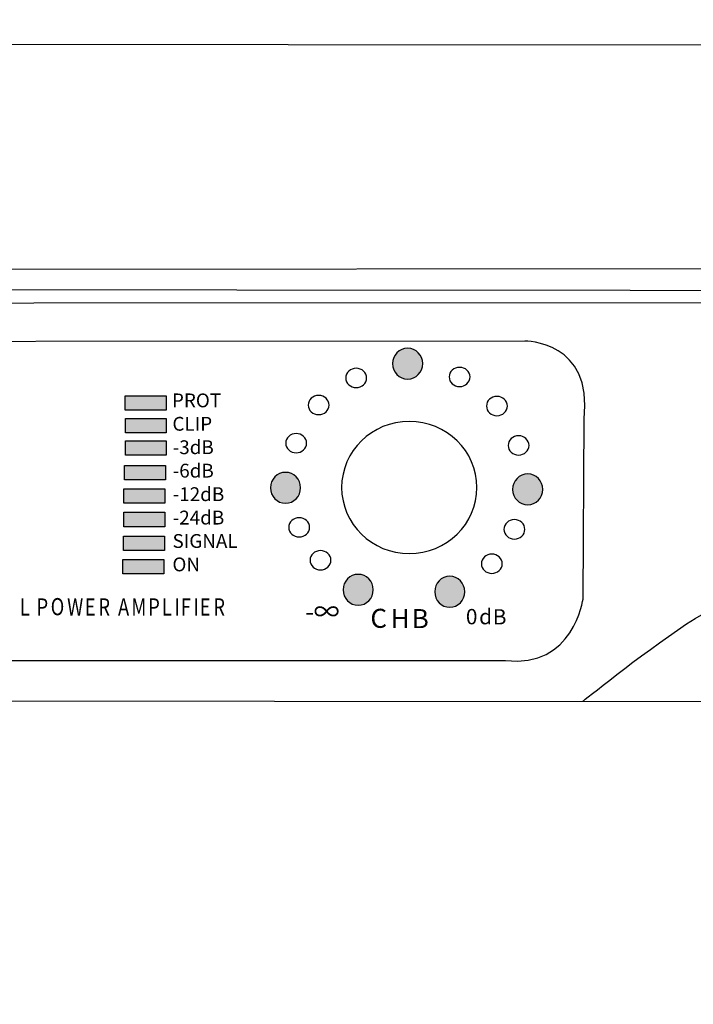
# Model space of a CAD drawing. Units: millimetres. Extents: x 0 to 1871, y 0 to 1264.
# Drawn here: x 481 to 551, y 880 to 981 of the extents above; entities that cross this region are included whole.
import ezdxf

# ---------------------------------------------------------------- set-up
doc = ezdxf.new("R2010")
doc.units = ezdxf.units.MM
doc.header["$PDSIZE"] = -1
doc.layers.add('AV sys', color=7, linetype='Continuous', plot=False)
doc.layers.add('AV_dim', color=10, linetype='Continuous')
doc.styles.add('MtXpl_arial_bold_shx', font='arial bold.shx')
doc.styles.add('MtXpl_arial_shx', font='arial.shx')
doc.styles.add('MtXpl_montserrat_reg', font='montserrat regular.shx')
doc.styles.add('MtXpl_nanumsquare_ex', font='nanumsquare extrabold.shx')
doc.styles.add('SLDTEXTSTYLE0', font='txt')
doc.styles.get("Standard").update_dxf_attribs({"font": 'malgun.ttf'})
doc.dimstyles.new('ISO-25$0', dxfattribs={"dimtxt": 15, "dimasz": 5, "dimexe": 1.25, "dimexo": 0.625, "dimtad": 1, "dimdec": 1, "dimdsep": 46, "dimtxsty": 'Standard', "dimcen": 0, "dimclrd": 1, "dimclre": 1, "dimclrt": 1, "dimadec": 0, "dimazin": 0, "dimtfac": 1, "dimtdec": 1, "dimtmove": 2, "dimatfit": 3, "dimfxl": 1, "dimtolj": 1, "dimarcsym": 0})

# ---------------------------------------------------------------- blocks, each defined once
blk = doc.blocks.new('*D14')
at = {"layer": 'AV_dim', "color": 0, "lineweight": -2, "transparency": 16777216}
for p, q in [((243.14, 919.66), (243.14, 838.58)), ((723.19, 919.6), (723.19, 838.58)), ((693.19, 850.58), (273.14, 850.58))]:
    blk.add_line(p, q, dxfattribs=at)
at = {"layer": 'AV_dim', "color": 0, "transparency": 16777216}
for points in [[(273.14, 855.58), (273.14, 845.58), (243.14, 850.58)], [(693.19, 855.58), (693.19, 845.58), (723.19, 850.58)]]:
    blk.add_solid(points, dxfattribs=at)
at = {"layer": 'Defpoints', "color": 0, "transparency": 16777216}
for p in [(243.14, 931.66), (723.19, 931.6), (243.14, 850.58)]:
    blk.add_point(p, dxfattribs=at)
at = {"layer": 'AV_dim', "color": 0, "transparency": 16777216, "insert": (492.45, 858.98), "char_height": 15, "attachment_point": 5, "style": 'SLDTEXTSTYLE0'}
blk.add_mtext('{\\H0.38095x;480,0}', dxfattribs=at)
blk = doc.blocks.new('DA206_f')
at = {"layer": 'AV sys', "lineweight": -3, "transparency": 33554687}
h = blk.add_hatch(color=256, dxfattribs=at)
edge = h.paths.add_edge_path()
edge.add_spline(control_points=[(521.24, 947.45), (522.1, 947.45), (522.8, 946.73), (522.8, 945.85), (522.8, 944.97), (522.1, 944.25), (521.24, 944.25), (520.38, 944.25), (519.68, 944.97), (519.68, 945.85), (519.68, 946.73), (520.38, 947.45), (521.24, 947.45)], knot_values=[0, 0, 0, 0, 1, 1, 1, 2, 2, 2, 3, 3, 3, 4, 4, 4, 4], degree=3, periodic=0)
h = blk.add_hatch(color=256, dxfattribs=at)
h.dxf.hatch_style = 2
edge = h.paths.add_edge_path()
edge.add_spline(control_points=[(521.24, 947.45), (522.1, 947.45), (522.8, 946.73), (522.8, 945.85), (522.8, 944.97), (522.1, 944.25), (521.24, 944.25), (520.38, 944.25), (519.68, 944.97), (519.68, 945.85), (519.68, 946.73), (520.38, 947.45), (521.24, 947.45)], knot_values=[0, 0, 0, 0, 1, 1, 1, 2, 2, 2, 3, 3, 3, 4, 4, 4, 4], degree=3, periodic=0)
h = blk.add_hatch(color=256, dxfattribs=at)
edge = h.paths.add_edge_path()
edge.add_spline(control_points=[(521.24, 947.45), (522.1, 947.45), (522.8, 946.73), (522.8, 945.85), (522.8, 944.97), (522.1, 944.25), (521.24, 944.25), (520.38, 944.25), (519.68, 944.97), (519.68, 945.85), (519.68, 946.73), (520.38, 947.45), (521.24, 947.45)], knot_values=[0, 0, 0, 0, 1, 1, 1, 2, 2, 2, 3, 3, 3, 4, 4, 4, 4], degree=3, periodic=0)
h = blk.add_hatch(color=256, dxfattribs=at)
h.dxf.hatch_style = 2
edge = h.paths.add_edge_path()
edge.add_spline(control_points=[(521.24, 947.45), (522.1, 947.45), (522.8, 946.73), (522.8, 945.85), (522.8, 944.97), (522.1, 944.25), (521.24, 944.25), (520.38, 944.25), (519.68, 944.97), (519.68, 945.85), (519.68, 946.73), (520.38, 947.45), (521.24, 947.45)], knot_values=[0, 0, 0, 0, 1, 1, 1, 2, 2, 2, 3, 3, 3, 4, 4, 4, 4], degree=3, periodic=0)
for points in [[(492.04, 942.54), (496.28, 942.54), (496.28, 941.06), (492.04, 941.06)], [(492.07, 940.19), (496.3, 940.19), (496.3, 938.7), (492.07, 938.7)], [(492.07, 937.87), (496.3, 937.87), (496.3, 936.38), (492.07, 936.38)], [(491.97, 935.34), (496.2, 935.34), (496.2, 933.85), (491.97, 933.85)], [(491.92, 932.91), (496.16, 932.91), (496.16, 931.43), (491.92, 931.43)], [(491.9, 930.49), (496.14, 930.49), (496.14, 929), (491.9, 929)], [(491.88, 928.04), (496.12, 928.04), (496.12, 926.56), (491.88, 926.56)], [(491.82, 925.62), (496.05, 925.62), (496.05, 924.13), (491.82, 924.13)]]:
    blk.add_hatch(color=256, dxfattribs=at).paths.add_polyline_path(points)
h = blk.add_hatch(color=256, dxfattribs=at)
edge = h.paths.add_edge_path()
edge.add_spline(control_points=[(508.62, 934.62), (509.48, 934.62), (510.18, 933.91), (510.18, 933.03), (510.18, 932.14), (509.48, 931.43), (508.62, 931.43), (507.76, 931.43), (507.06, 932.14), (507.06, 933.03), (507.06, 933.91), (507.76, 934.62), (508.62, 934.62)], knot_values=[0, 0, 0, 0, 1, 1, 1, 2, 2, 2, 3, 3, 3, 4, 4, 4, 4], degree=3, periodic=0)
h = blk.add_hatch(color=256, dxfattribs=at)
h.dxf.hatch_style = 2
edge = h.paths.add_edge_path()
edge.add_spline(control_points=[(508.62, 934.62), (509.48, 934.62), (510.18, 933.91), (510.18, 933.03), (510.18, 932.14), (509.48, 931.43), (508.62, 931.43), (507.76, 931.43), (507.06, 932.14), (507.06, 933.03), (507.06, 933.91), (507.76, 934.62), (508.62, 934.62)], knot_values=[0, 0, 0, 0, 1, 1, 1, 2, 2, 2, 3, 3, 3, 4, 4, 4, 4], degree=3, periodic=0)
h = blk.add_hatch(color=256, dxfattribs=at)
edge = h.paths.add_edge_path()
edge.add_spline(control_points=[(508.62, 934.62), (509.48, 934.62), (510.18, 933.91), (510.18, 933.03), (510.18, 932.14), (509.48, 931.43), (508.62, 931.43), (507.76, 931.43), (507.06, 932.14), (507.06, 933.03), (507.06, 933.91), (507.76, 934.62), (508.62, 934.62)], knot_values=[0, 0, 0, 0, 1, 1, 1, 2, 2, 2, 3, 3, 3, 4, 4, 4, 4], degree=3, periodic=0)
h = blk.add_hatch(color=256, dxfattribs=at)
h.dxf.hatch_style = 2
edge = h.paths.add_edge_path()
edge.add_spline(control_points=[(508.62, 934.62), (509.48, 934.62), (510.18, 933.91), (510.18, 933.03), (510.18, 932.14), (509.48, 931.43), (508.62, 931.43), (507.76, 931.43), (507.06, 932.14), (507.06, 933.03), (507.06, 933.91), (507.76, 934.62), (508.62, 934.62)], knot_values=[0, 0, 0, 0, 1, 1, 1, 2, 2, 2, 3, 3, 3, 4, 4, 4, 4], degree=3, periodic=0)
h = blk.add_hatch(color=256, dxfattribs=at)
edge = h.paths.add_edge_path()
edge.add_spline(control_points=[(533.65, 934.46), (534.51, 934.46), (535.2, 933.74), (535.2, 932.86), (535.2, 931.98), (534.51, 931.26), (533.65, 931.26), (532.79, 931.26), (532.09, 931.98), (532.09, 932.86), (532.09, 933.74), (532.79, 934.46), (533.65, 934.46)], knot_values=[0, 0, 0, 0, 1, 1, 1, 2, 2, 2, 3, 3, 3, 4, 4, 4, 4], degree=3, periodic=0)
h = blk.add_hatch(color=256, dxfattribs=at)
h.dxf.hatch_style = 2
edge = h.paths.add_edge_path()
edge.add_spline(control_points=[(533.65, 934.46), (534.51, 934.46), (535.2, 933.74), (535.2, 932.86), (535.2, 931.98), (534.51, 931.26), (533.65, 931.26), (532.79, 931.26), (532.09, 931.98), (532.09, 932.86), (532.09, 933.74), (532.79, 934.46), (533.65, 934.46)], knot_values=[0, 0, 0, 0, 1, 1, 1, 2, 2, 2, 3, 3, 3, 4, 4, 4, 4], degree=3, periodic=0)
h = blk.add_hatch(color=256, dxfattribs=at)
edge = h.paths.add_edge_path()
edge.add_spline(control_points=[(533.65, 934.46), (534.51, 934.46), (535.2, 933.74), (535.2, 932.86), (535.2, 931.98), (534.51, 931.26), (533.65, 931.26), (532.79, 931.26), (532.09, 931.98), (532.09, 932.86), (532.09, 933.74), (532.79, 934.46), (533.65, 934.46)], knot_values=[0, 0, 0, 0, 1, 1, 1, 2, 2, 2, 3, 3, 3, 4, 4, 4, 4], degree=3, periodic=0)
h = blk.add_hatch(color=256, dxfattribs=at)
h.dxf.hatch_style = 2
edge = h.paths.add_edge_path()
edge.add_spline(control_points=[(533.65, 934.46), (534.51, 934.46), (535.2, 933.74), (535.2, 932.86), (535.2, 931.98), (534.51, 931.26), (533.65, 931.26), (532.79, 931.26), (532.09, 931.98), (532.09, 932.86), (532.09, 933.74), (532.79, 934.46), (533.65, 934.46)], knot_values=[0, 0, 0, 0, 1, 1, 1, 2, 2, 2, 3, 3, 3, 4, 4, 4, 4], degree=3, periodic=0)
h = blk.add_hatch(color=256, dxfattribs=at)
edge = h.paths.add_edge_path()
edge.add_spline(control_points=[(516.13, 924.08), (516.99, 924.08), (517.69, 923.37), (517.69, 922.49), (517.69, 921.6), (516.99, 920.89), (516.13, 920.89), (515.27, 920.89), (514.57, 921.6), (514.57, 922.49), (514.57, 923.37), (515.27, 924.08), (516.13, 924.08)], knot_values=[0, 0, 0, 0, 1, 1, 1, 2, 2, 2, 3, 3, 3, 4, 4, 4, 4], degree=3, periodic=0)
h = blk.add_hatch(color=256, dxfattribs=at)
edge = h.paths.add_edge_path()
edge.add_spline(control_points=[(525.59, 923.88), (526.45, 923.88), (527.15, 923.16), (527.15, 922.28), (527.15, 921.4), (526.45, 920.68), (525.59, 920.68), (524.73, 920.68), (524.04, 921.4), (524.04, 922.28), (524.04, 923.16), (524.73, 923.88), (525.59, 923.88)], knot_values=[0, 0, 0, 0, 1, 1, 1, 2, 2, 2, 3, 3, 3, 4, 4, 4, 4], degree=3, periodic=0)
at = {"layer": 'AV sys', "lineweight": -3}
for p, q in [((269.46, 955.47), (696.12, 955.8)), ((492.04, 942.54), (496.28, 942.54)), ((492.04, 941.06), (492.04, 942.54)), ((492.04, 942.54), (496.28, 942.54)), ((492.04, 941.06), (492.04, 942.54)), ((496.28, 942.54), (496.28, 941.06)), ((496.28, 942.54), (496.28, 941.06)), ((496.28, 941.06), (492.04, 941.06)), ((496.28, 941.06), (492.04, 941.06)), ((492.07, 940.19), (496.3, 940.19)), ((492.07, 938.7), (492.07, 940.19)), ((492.07, 940.19), (496.3, 940.19)), ((492.07, 938.7), (492.07, 940.19)), ((496.3, 940.19), (496.3, 938.7)), ((496.3, 940.19), (496.3, 938.7)), ((496.3, 938.7), (492.07, 938.7)), ((496.3, 938.7), (492.07, 938.7)), ((492.07, 937.87), (496.3, 937.87)), ((492.07, 936.38), (492.07, 937.87)), ((492.07, 937.87), (496.3, 937.87)), ((492.07, 936.38), (492.07, 937.87)), ((496.3, 937.87), (496.3, 936.38)), ((496.3, 937.87), (496.3, 936.38)), ((496.3, 936.38), (492.07, 936.38)), ((496.3, 936.38), (492.07, 936.38)), ((491.97, 935.34), (496.2, 935.34)), ((491.97, 933.85), (491.97, 935.34)), ((491.97, 935.34), (496.2, 935.34)), ((491.97, 933.85), (491.97, 935.34)), ((496.2, 935.34), (496.2, 933.85)), ((496.2, 935.34), (496.2, 933.85)), ((496.2, 933.85), (491.97, 933.85)), ((496.2, 933.85), (491.97, 933.85)), ((491.92, 932.91), (496.16, 932.91)), ((491.92, 931.43), (491.92, 932.91)), ((491.92, 932.91), (496.16, 932.91)), ((491.92, 931.43), (491.92, 932.91)), ((496.16, 932.91), (496.16, 931.43)), ((496.16, 932.91), (496.16, 931.43)), ((496.16, 931.43), (491.92, 931.43)), ((496.16, 931.43), (491.92, 931.43)), ((491.9, 930.49), (496.14, 930.49)), ((491.9, 929), (491.9, 930.49)), ((491.9, 930.49), (496.14, 930.49)), ((491.9, 929), (491.9, 930.49)), ((496.14, 930.49), (496.14, 929)), ((496.14, 930.49), (496.14, 929)), ((496.14, 929), (491.9, 929)), ((496.14, 929), (491.9, 929)), ((491.88, 928.04), (496.12, 928.04)), ((491.88, 926.56), (491.88, 928.04)), ((491.88, 928.04), (496.12, 928.04)), ((491.88, 926.56), (491.88, 928.04)), ((496.12, 928.04), (496.12, 926.56)), ((496.12, 928.04), (496.12, 926.56)), ((496.12, 926.56), (491.88, 926.56)), ((496.12, 926.56), (491.88, 926.56)), ((491.82, 925.62), (496.05, 925.62)), ((491.82, 924.13), (491.82, 925.62)), ((491.82, 925.62), (496.05, 925.62)), ((491.82, 924.13), (491.82, 925.62)), ((496.05, 925.62), (496.05, 924.13)), ((496.05, 925.62), (496.05, 924.13)), ((496.05, 924.13), (491.82, 924.13)), ((496.05, 924.13), (491.82, 924.13))]:
    blk.add_line(p, q, dxfattribs=at)
for points, knots in [([(259.05, 953.03), (259.05, 953.03), (259.63, 953.68), (259.63, 953.68), (259.63, 953.68), (706.86, 953.32), (706.86, 953.32), (706.86, 953.32), (708.24, 952.95), (708.24, 952.95), (708.24, 952.95), (696.49, 945.08), (696.74, 931.91), (696.74, 931.91), (696.28, 918.35), (705.21, 910.85)], [0, 0, 0, 0, 1, 1, 1, 2, 2, 2, 3, 3, 3, 4, 4, 4, 5, 5, 5, 5]), ([(539.34, 910.96), (539.34, 910.96), (545.2, 915.69), (550.05, 918.95), (554.9, 922.21), (559.91, 922.55), (559.91, 922.55), (559.91, 922.55), (663.74, 939.19), (667.8, 940.23), (671.86, 941.28), (669.52, 945.04), (669.52, 945.04), (669.52, 945.04), (661.86, 950.19), (660.73, 951.36), (659.61, 952.53), (656.34, 952.15), (656.34, 952.15), (656.34, 952.15), (308.85, 952.07), (308.85, 952.07), (306.55, 952.4), (305.04, 951.44), (305.04, 951.44), (305.04, 951.44), (297.27, 945.59), (297.27, 945.59), (297.27, 945.59), (294.3, 940.99), (299.52, 940.07), (304.75, 939.15), (404.82, 922.67), (404.82, 922.67), (404.82, 922.67), (410.59, 922.25), (413.77, 919.74), (416.94, 917.23), (425.56, 911.03), (425.56, 911.03)], [0, 0, 0, 0, 1, 1, 1, 2, 2, 2, 3, 3, 3, 4, 4, 4, 5, 5, 5, 6, 6, 6, 7, 7, 7, 8, 8, 8, 9, 9, 9, 10, 10, 10, 11, 11, 11, 12, 12, 12, 13, 13, 13, 13]), ([(432.21, 948.09), (432.21, 948.09), (533.36, 948.18), (533.36, 948.18), (533.36, 948.18), (540.47, 948.22), (539.47, 940.11), (539.47, 940.11), (539.38, 921.58), (539.38, 921.58), (539.38, 921.58), (538.34, 914.27), (531.35, 915.19), (531.35, 915.19), (431.5, 915.19), (431.5, 915.19), (431.5, 915.19), (426.27, 915.48), (425.39, 920.83), (425.39, 920.83), (425.64, 943.08), (425.64, 943.08), (425.64, 943.08), (426.81, 948.14), (432.21, 948.09)], [0, 0, 0, 0, 1, 1, 1, 2, 2, 2, 3, 3, 3, 4, 4, 4, 5, 5, 5, 6, 6, 6, 7, 7, 7, 8, 8, 8, 8]), ([(521.24, 947.45), (522.1, 947.45), (522.8, 946.73), (522.8, 945.85), (522.8, 944.97), (522.1, 944.25), (521.24, 944.25), (520.38, 944.25), (519.68, 944.97), (519.68, 945.85), (519.68, 946.73), (520.38, 947.45), (521.24, 947.45)], [0, 0, 0, 0, 1, 1, 1, 2, 2, 2, 3, 3, 3, 4, 4, 4, 4]), ([(521.24, 947.45), (522.1, 947.45), (522.8, 946.73), (522.8, 945.85), (522.8, 944.97), (522.1, 944.25), (521.24, 944.25), (520.38, 944.25), (519.68, 944.97), (519.68, 945.85), (519.68, 946.73), (520.38, 947.45), (521.24, 947.45)], [0, 0, 0, 0, 1, 1, 1, 2, 2, 2, 3, 3, 3, 4, 4, 4, 4]), ([(521.24, 947.45), (522.1, 947.45), (522.8, 946.73), (522.8, 945.85), (522.8, 944.97), (522.1, 944.25), (521.24, 944.25), (520.38, 944.25), (519.68, 944.97), (519.68, 945.85), (519.68, 946.73), (520.38, 947.45), (521.24, 947.45)], [0, 0, 0, 0, 1, 1, 1, 2, 2, 2, 3, 3, 3, 4, 4, 4, 4]), ([(521.24, 947.45), (522.1, 947.45), (522.8, 946.73), (522.8, 945.85), (522.8, 944.97), (522.1, 944.25), (521.24, 944.25), (520.38, 944.25), (519.68, 944.97), (519.68, 945.85), (519.68, 946.73), (520.38, 947.45), (521.24, 947.45)], [0, 0, 0, 0, 1, 1, 1, 2, 2, 2, 3, 3, 3, 4, 4, 4, 4]), ([(515.92, 945.37), (516.52, 945.37), (517, 944.92), (517, 944.37), (517, 943.82), (516.52, 943.38), (515.92, 943.38), (515.33, 943.38), (514.84, 943.82), (514.84, 944.37), (514.84, 944.92), (515.33, 945.37), (515.92, 945.37)], [0, 0, 0, 0, 1, 1, 1, 2, 2, 2, 3, 3, 3, 4, 4, 4, 4]), ([(515.92, 945.37), (516.52, 945.37), (517, 944.92), (517, 944.37), (517, 943.82), (516.52, 943.38), (515.92, 943.38), (515.33, 943.38), (514.84, 943.82), (514.84, 944.37), (514.84, 944.92), (515.33, 945.37), (515.92, 945.37)], [0, 0, 0, 0, 1, 1, 1, 2, 2, 2, 3, 3, 3, 4, 4, 4, 4]), ([(515.92, 945.37), (516.52, 945.37), (517, 944.92), (517, 944.37), (517, 943.82), (516.52, 943.38), (515.92, 943.38), (515.33, 943.38), (514.84, 943.82), (514.84, 944.37), (514.84, 944.92), (515.33, 945.37), (515.92, 945.37)], [0, 0, 0, 0, 1, 1, 1, 2, 2, 2, 3, 3, 3, 4, 4, 4, 4]), ([(515.92, 945.37), (516.52, 945.37), (517, 944.92), (517, 944.37), (517, 943.82), (516.52, 943.38), (515.92, 943.38), (515.33, 943.38), (514.84, 943.82), (514.84, 944.37), (514.84, 944.92), (515.33, 945.37), (515.92, 945.37)], [0, 0, 0, 0, 1, 1, 1, 2, 2, 2, 3, 3, 3, 4, 4, 4, 4]), ([(526.61, 945.47), (527.2, 945.47), (527.69, 945.03), (527.69, 944.48), (527.69, 943.93), (527.2, 943.48), (526.61, 943.48), (526.01, 943.48), (525.53, 943.93), (525.53, 944.48), (525.53, 945.03), (526.01, 945.47), (526.61, 945.47)], [0, 0, 0, 0, 1, 1, 1, 2, 2, 2, 3, 3, 3, 4, 4, 4, 4]), ([(526.61, 945.47), (527.2, 945.47), (527.69, 945.03), (527.69, 944.48), (527.69, 943.93), (527.2, 943.48), (526.61, 943.48), (526.01, 943.48), (525.53, 943.93), (525.53, 944.48), (525.53, 945.03), (526.01, 945.47), (526.61, 945.47)], [0, 0, 0, 0, 1, 1, 1, 2, 2, 2, 3, 3, 3, 4, 4, 4, 4]), ([(526.61, 945.47), (527.2, 945.47), (527.69, 945.03), (527.69, 944.48), (527.69, 943.93), (527.2, 943.48), (526.61, 943.48), (526.01, 943.48), (525.53, 943.93), (525.53, 944.48), (525.53, 945.03), (526.01, 945.47), (526.61, 945.47)], [0, 0, 0, 0, 1, 1, 1, 2, 2, 2, 3, 3, 3, 4, 4, 4, 4]), ([(526.61, 945.47), (527.2, 945.47), (527.69, 945.03), (527.69, 944.48), (527.69, 943.93), (527.2, 943.48), (526.61, 943.48), (526.01, 943.48), (525.53, 943.93), (525.53, 944.48), (525.53, 945.03), (526.01, 945.47), (526.61, 945.47)], [0, 0, 0, 0, 1, 1, 1, 2, 2, 2, 3, 3, 3, 4, 4, 4, 4]), ([(512.04, 942.57), (512.64, 942.57), (513.12, 942.12), (513.12, 941.57), (513.12, 941.02), (512.64, 940.58), (512.04, 940.58), (511.45, 940.58), (510.96, 941.02), (510.96, 941.57), (510.96, 942.12), (511.45, 942.57), (512.04, 942.57)], [0, 0, 0, 0, 1, 1, 1, 2, 2, 2, 3, 3, 3, 4, 4, 4, 4]), ([(530.47, 942.47), (531.06, 942.47), (531.55, 942.02), (531.55, 941.47), (531.55, 940.92), (531.06, 940.47), (530.47, 940.47), (529.87, 940.47), (529.39, 940.92), (529.39, 941.47), (529.39, 942.02), (529.87, 942.47), (530.47, 942.47)], [0, 0, 0, 0, 1, 1, 1, 2, 2, 2, 3, 3, 3, 4, 4, 4, 4]), ([(530.47, 942.47), (531.06, 942.47), (531.55, 942.02), (531.55, 941.47), (531.55, 940.92), (531.06, 940.47), (530.47, 940.47), (529.87, 940.47), (529.39, 940.92), (529.39, 941.47), (529.39, 942.02), (529.87, 942.47), (530.47, 942.47)], [0, 0, 0, 0, 1, 1, 1, 2, 2, 2, 3, 3, 3, 4, 4, 4, 4]), ([(530.47, 942.47), (531.06, 942.47), (531.55, 942.02), (531.55, 941.47), (531.55, 940.92), (531.06, 940.47), (530.47, 940.47), (529.87, 940.47), (529.39, 940.92), (529.39, 941.47), (529.39, 942.02), (529.87, 942.47), (530.47, 942.47)], [0, 0, 0, 0, 1, 1, 1, 2, 2, 2, 3, 3, 3, 4, 4, 4, 4]), ([(530.47, 942.47), (531.06, 942.47), (531.55, 942.02), (531.55, 941.47), (531.55, 940.92), (531.06, 940.47), (530.47, 940.47), (529.87, 940.47), (529.39, 940.92), (529.39, 941.47), (529.39, 942.02), (529.87, 942.47), (530.47, 942.47)], [0, 0, 0, 0, 1, 1, 1, 2, 2, 2, 3, 3, 3, 4, 4, 4, 4]), ([(521.41, 939.88), (525.27, 939.88), (528.4, 936.83), (528.4, 933.06), (528.4, 929.29), (525.27, 926.23), (521.41, 926.23), (517.55, 926.23), (514.42, 929.29), (514.42, 933.06), (514.42, 936.83), (517.55, 939.88), (521.41, 939.88)], [0, 0, 0, 0, 1, 1, 1, 2, 2, 2, 3, 3, 3, 4, 4, 4, 4]), ([(509.72, 938.63), (510.31, 938.63), (510.8, 938.18), (510.8, 937.63), (510.8, 937.08), (510.31, 936.64), (509.72, 936.64), (509.12, 936.64), (508.64, 937.08), (508.64, 937.63), (508.64, 938.18), (509.12, 938.63), (509.72, 938.63)], [0, 0, 0, 0, 1, 1, 1, 2, 2, 2, 3, 3, 3, 4, 4, 4, 4]), ([(509.72, 938.63), (510.31, 938.63), (510.8, 938.18), (510.8, 937.63), (510.8, 937.08), (510.31, 936.64), (509.72, 936.64), (509.12, 936.64), (508.64, 937.08), (508.64, 937.63), (508.64, 938.18), (509.12, 938.63), (509.72, 938.63)], [0, 0, 0, 0, 1, 1, 1, 2, 2, 2, 3, 3, 3, 4, 4, 4, 4]), ([(509.72, 938.63), (510.31, 938.63), (510.8, 938.18), (510.8, 937.63), (510.8, 937.08), (510.31, 936.64), (509.72, 936.64), (509.12, 936.64), (508.64, 937.08), (508.64, 937.63), (508.64, 938.18), (509.12, 938.63), (509.72, 938.63)], [0, 0, 0, 0, 1, 1, 1, 2, 2, 2, 3, 3, 3, 4, 4, 4, 4]), ([(509.72, 938.63), (510.31, 938.63), (510.8, 938.18), (510.8, 937.63), (510.8, 937.08), (510.31, 936.64), (509.72, 936.64), (509.12, 936.64), (508.64, 937.08), (508.64, 937.63), (508.64, 938.18), (509.12, 938.63), (509.72, 938.63)], [0, 0, 0, 0, 1, 1, 1, 2, 2, 2, 3, 3, 3, 4, 4, 4, 4]), ([(532.71, 938.4), (533.3, 938.4), (533.79, 937.95), (533.79, 937.4), (533.79, 936.85), (533.3, 936.41), (532.71, 936.41), (532.11, 936.41), (531.63, 936.85), (531.63, 937.4), (531.63, 937.95), (532.11, 938.4), (532.71, 938.4)], [0, 0, 0, 0, 1, 1, 1, 2, 2, 2, 3, 3, 3, 4, 4, 4, 4]), ([(532.71, 938.4), (533.3, 938.4), (533.79, 937.95), (533.79, 937.4), (533.79, 936.85), (533.3, 936.41), (532.71, 936.41), (532.11, 936.41), (531.63, 936.85), (531.63, 937.4), (531.63, 937.95), (532.11, 938.4), (532.71, 938.4)], [0, 0, 0, 0, 1, 1, 1, 2, 2, 2, 3, 3, 3, 4, 4, 4, 4]), ([(532.71, 938.4), (533.3, 938.4), (533.79, 937.95), (533.79, 937.4), (533.79, 936.85), (533.3, 936.41), (532.71, 936.41), (532.11, 936.41), (531.63, 936.85), (531.63, 937.4), (531.63, 937.95), (532.11, 938.4), (532.71, 938.4)], [0, 0, 0, 0, 1, 1, 1, 2, 2, 2, 3, 3, 3, 4, 4, 4, 4]), ([(532.71, 938.4), (533.3, 938.4), (533.79, 937.95), (533.79, 937.4), (533.79, 936.85), (533.3, 936.41), (532.71, 936.41), (532.11, 936.41), (531.63, 936.85), (531.63, 937.4), (531.63, 937.95), (532.11, 938.4), (532.71, 938.4)], [0, 0, 0, 0, 1, 1, 1, 2, 2, 2, 3, 3, 3, 4, 4, 4, 4]), ([(508.62, 934.62), (509.48, 934.62), (510.18, 933.91), (510.18, 933.03), (510.18, 932.14), (509.48, 931.43), (508.62, 931.43), (507.76, 931.43), (507.06, 932.14), (507.06, 933.03), (507.06, 933.91), (507.76, 934.62), (508.62, 934.62)], [0, 0, 0, 0, 1, 1, 1, 2, 2, 2, 3, 3, 3, 4, 4, 4, 4]), ([(508.62, 934.62), (509.48, 934.62), (510.18, 933.91), (510.18, 933.03), (510.18, 932.14), (509.48, 931.43), (508.62, 931.43), (507.76, 931.43), (507.06, 932.14), (507.06, 933.03), (507.06, 933.91), (507.76, 934.62), (508.62, 934.62)], [0, 0, 0, 0, 1, 1, 1, 2, 2, 2, 3, 3, 3, 4, 4, 4, 4]), ([(508.62, 934.62), (509.48, 934.62), (510.18, 933.91), (510.18, 933.03), (510.18, 932.14), (509.48, 931.43), (508.62, 931.43), (507.76, 931.43), (507.06, 932.14), (507.06, 933.03), (507.06, 933.91), (507.76, 934.62), (508.62, 934.62)], [0, 0, 0, 0, 1, 1, 1, 2, 2, 2, 3, 3, 3, 4, 4, 4, 4]), ([(508.62, 934.62), (509.48, 934.62), (510.18, 933.91), (510.18, 933.03), (510.18, 932.14), (509.48, 931.43), (508.62, 931.43), (507.76, 931.43), (507.06, 932.14), (507.06, 933.03), (507.06, 933.91), (507.76, 934.62), (508.62, 934.62)], [0, 0, 0, 0, 1, 1, 1, 2, 2, 2, 3, 3, 3, 4, 4, 4, 4]), ([(533.65, 934.46), (534.51, 934.46), (535.2, 933.74), (535.2, 932.86), (535.2, 931.98), (534.51, 931.26), (533.65, 931.26), (532.79, 931.26), (532.09, 931.98), (532.09, 932.86), (532.09, 933.74), (532.79, 934.46), (533.65, 934.46)], [0, 0, 0, 0, 1, 1, 1, 2, 2, 2, 3, 3, 3, 4, 4, 4, 4]), ([(533.65, 934.46), (534.51, 934.46), (535.2, 933.74), (535.2, 932.86), (535.2, 931.98), (534.51, 931.26), (533.65, 931.26), (532.79, 931.26), (532.09, 931.98), (532.09, 932.86), (532.09, 933.74), (532.79, 934.46), (533.65, 934.46)], [0, 0, 0, 0, 1, 1, 1, 2, 2, 2, 3, 3, 3, 4, 4, 4, 4]), ([(533.65, 934.46), (534.51, 934.46), (535.2, 933.74), (535.2, 932.86), (535.2, 931.98), (534.51, 931.26), (533.65, 931.26), (532.79, 931.26), (532.09, 931.98), (532.09, 932.86), (532.09, 933.74), (532.79, 934.46), (533.65, 934.46)], [0, 0, 0, 0, 1, 1, 1, 2, 2, 2, 3, 3, 3, 4, 4, 4, 4]), ([(533.65, 934.46), (534.51, 934.46), (535.2, 933.74), (535.2, 932.86), (535.2, 931.98), (534.51, 931.26), (533.65, 931.26), (532.79, 931.26), (532.09, 931.98), (532.09, 932.86), (532.09, 933.74), (532.79, 934.46), (533.65, 934.46)], [0, 0, 0, 0, 1, 1, 1, 2, 2, 2, 3, 3, 3, 4, 4, 4, 4]), ([(510.03, 929.93), (510.63, 929.93), (511.11, 929.49), (511.11, 928.94), (511.11, 928.39), (510.63, 927.94), (510.03, 927.94), (509.43, 927.94), (508.95, 928.39), (508.95, 928.94), (508.95, 929.49), (509.43, 929.93), (510.03, 929.93)], [0, 0, 0, 0, 1, 1, 1, 2, 2, 2, 3, 3, 3, 4, 4, 4, 4]), ([(510.03, 929.93), (510.63, 929.93), (511.11, 929.49), (511.11, 928.94), (511.11, 928.39), (510.63, 927.94), (510.03, 927.94), (509.43, 927.94), (508.95, 928.39), (508.95, 928.94), (508.95, 929.49), (509.43, 929.93), (510.03, 929.93)], [0, 0, 0, 0, 1, 1, 1, 2, 2, 2, 3, 3, 3, 4, 4, 4, 4]), ([(510.03, 929.93), (510.63, 929.93), (511.11, 929.49), (511.11, 928.94), (511.11, 928.39), (510.63, 927.94), (510.03, 927.94), (509.43, 927.94), (508.95, 928.39), (508.95, 928.94), (508.95, 929.49), (509.43, 929.93), (510.03, 929.93)], [0, 0, 0, 0, 1, 1, 1, 2, 2, 2, 3, 3, 3, 4, 4, 4, 4]), ([(510.03, 929.93), (510.63, 929.93), (511.11, 929.49), (511.11, 928.94), (511.11, 928.39), (510.63, 927.94), (510.03, 927.94), (509.43, 927.94), (508.95, 928.39), (508.95, 928.94), (508.95, 929.49), (509.43, 929.93), (510.03, 929.93)], [0, 0, 0, 0, 1, 1, 1, 2, 2, 2, 3, 3, 3, 4, 4, 4, 4]), ([(532.27, 929.73), (532.87, 929.73), (533.35, 929.28), (533.35, 928.73), (533.35, 928.18), (532.87, 927.73), (532.27, 927.73), (531.68, 927.73), (531.19, 928.18), (531.19, 928.73), (531.19, 929.28), (531.68, 929.73), (532.27, 929.73)], [0, 0, 0, 0, 1, 1, 1, 2, 2, 2, 3, 3, 3, 4, 4, 4, 4]), ([(532.27, 929.73), (532.87, 929.73), (533.35, 929.28), (533.35, 928.73), (533.35, 928.18), (532.87, 927.73), (532.27, 927.73), (531.68, 927.73), (531.19, 928.18), (531.19, 928.73), (531.19, 929.28), (531.68, 929.73), (532.27, 929.73)], [0, 0, 0, 0, 1, 1, 1, 2, 2, 2, 3, 3, 3, 4, 4, 4, 4]), ([(532.27, 929.73), (532.87, 929.73), (533.35, 929.28), (533.35, 928.73), (533.35, 928.18), (532.87, 927.73), (532.27, 927.73), (531.68, 927.73), (531.19, 928.18), (531.19, 928.73), (531.19, 929.28), (531.68, 929.73), (532.27, 929.73)], [0, 0, 0, 0, 1, 1, 1, 2, 2, 2, 3, 3, 3, 4, 4, 4, 4]), ([(532.27, 929.73), (532.87, 929.73), (533.35, 929.28), (533.35, 928.73), (533.35, 928.18), (532.87, 927.73), (532.27, 927.73), (531.68, 927.73), (531.19, 928.18), (531.19, 928.73), (531.19, 929.28), (531.68, 929.73), (532.27, 929.73)], [0, 0, 0, 0, 1, 1, 1, 2, 2, 2, 3, 3, 3, 4, 4, 4, 4]), ([(512.23, 926.53), (512.83, 926.53), (513.31, 926.09), (513.31, 925.54), (513.31, 924.99), (512.83, 924.54), (512.23, 924.54), (511.63, 924.54), (511.15, 924.99), (511.15, 925.54), (511.15, 926.09), (511.63, 926.53), (512.23, 926.53)], [0, 0, 0, 0, 1, 1, 1, 2, 2, 2, 3, 3, 3, 4, 4, 4, 4]), ([(512.23, 926.53), (512.83, 926.53), (513.31, 926.09), (513.31, 925.54), (513.31, 924.99), (512.83, 924.54), (512.23, 924.54), (511.63, 924.54), (511.15, 924.99), (511.15, 925.54), (511.15, 926.09), (511.63, 926.53), (512.23, 926.53)], [0, 0, 0, 0, 1, 1, 1, 2, 2, 2, 3, 3, 3, 4, 4, 4, 4]), ([(512.23, 926.53), (512.83, 926.53), (513.31, 926.09), (513.31, 925.54), (513.31, 924.99), (512.83, 924.54), (512.23, 924.54), (511.63, 924.54), (511.15, 924.99), (511.15, 925.54), (511.15, 926.09), (511.63, 926.53), (512.23, 926.53)], [0, 0, 0, 0, 1, 1, 1, 2, 2, 2, 3, 3, 3, 4, 4, 4, 4]), ([(512.23, 926.53), (512.83, 926.53), (513.31, 926.09), (513.31, 925.54), (513.31, 924.99), (512.83, 924.54), (512.23, 924.54), (511.63, 924.54), (511.15, 924.99), (511.15, 925.54), (511.15, 926.09), (511.63, 926.53), (512.23, 926.53)], [0, 0, 0, 0, 1, 1, 1, 2, 2, 2, 3, 3, 3, 4, 4, 4, 4]), ([(529.94, 926.17), (530.53, 926.17), (531.02, 925.72), (531.02, 925.17), (531.02, 924.62), (530.53, 924.18), (529.94, 924.18), (529.34, 924.18), (528.86, 924.62), (528.86, 925.17), (528.86, 925.72), (529.34, 926.17), (529.94, 926.17)], [0, 0, 0, 0, 1, 1, 1, 2, 2, 2, 3, 3, 3, 4, 4, 4, 4]), ([(529.94, 926.17), (530.53, 926.17), (531.02, 925.72), (531.02, 925.17), (531.02, 924.62), (530.53, 924.18), (529.94, 924.18), (529.34, 924.18), (528.86, 924.62), (528.86, 925.17), (528.86, 925.72), (529.34, 926.17), (529.94, 926.17)], [0, 0, 0, 0, 1, 1, 1, 2, 2, 2, 3, 3, 3, 4, 4, 4, 4]), ([(529.94, 926.17), (530.53, 926.17), (531.02, 925.72), (531.02, 925.17), (531.02, 924.62), (530.53, 924.18), (529.94, 924.18), (529.34, 924.18), (528.86, 924.62), (528.86, 925.17), (528.86, 925.72), (529.34, 926.17), (529.94, 926.17)], [0, 0, 0, 0, 1, 1, 1, 2, 2, 2, 3, 3, 3, 4, 4, 4, 4]), ([(529.94, 926.17), (530.53, 926.17), (531.02, 925.72), (531.02, 925.17), (531.02, 924.62), (530.53, 924.18), (529.94, 924.18), (529.34, 924.18), (528.86, 924.62), (528.86, 925.17), (528.86, 925.72), (529.34, 926.17), (529.94, 926.17)], [0, 0, 0, 0, 1, 1, 1, 2, 2, 2, 3, 3, 3, 4, 4, 4, 4]), ([(516.13, 924.08), (516.99, 924.08), (517.69, 923.37), (517.69, 922.49), (517.69, 921.6), (516.99, 920.89), (516.13, 920.89), (515.27, 920.89), (514.57, 921.6), (514.57, 922.49), (514.57, 923.37), (515.27, 924.08), (516.13, 924.08)], [0, 0, 0, 0, 1, 1, 1, 2, 2, 2, 3, 3, 3, 4, 4, 4, 4]), ([(525.59, 923.88), (526.45, 923.88), (527.15, 923.16), (527.15, 922.28), (527.15, 921.4), (526.45, 920.68), (525.59, 920.68), (524.73, 920.68), (524.04, 921.4), (524.04, 922.28), (524.04, 923.16), (524.73, 923.88), (525.59, 923.88)], [0, 0, 0, 0, 1, 1, 1, 2, 2, 2, 3, 3, 3, 4, 4, 4, 4])]:
    blk.add_open_spline(points, degree=3, knots=knots, dxfattribs=at)
for s, height, style, p in [('PROT', 1.429, 'MtXpl_nanumsquare_ex', (496.88, 941.34)), ('CLIP', 1.429, 'MtXpl_nanumsquare_ex', (496.93, 938.92)), ('-3dB', 1.429, 'MtXpl_nanumsquare_ex', (496.96, 936.5)), ('-6dB', 1.429, 'MtXpl_nanumsquare_ex', (496.96, 934.08)), ('-12dB', 1.429, 'MtXpl_nanumsquare_ex', (496.96, 931.65)), ('-24dB', 1.429, 'MtXpl_nanumsquare_ex', (496.96, 929.23)), ('SIGNAL', 1.429, 'MtXpl_nanumsquare_ex', (496.94, 926.81)), ('ON', 1.429, 'MtXpl_nanumsquare_ex', (496.93, 924.39)), ('∞', 1.97, 'MtXpl_montserrat_reg', (511.52, 919.25)), ('-', 1.97, 'MtXpl_arial_shx', (510.64, 919.25)), ('C', 1.97, 'MtXpl_arial_bold_shx', (517.39, 918.55)), ('H', 1.97, 'MtXpl_arial_bold_shx', (519.49, 918.52)), ('B', 1.97, 'MtXpl_arial_bold_shx', (521.66, 918.52)), ('0', 1.58, 'MtXpl_arial_bold_shx', (527.26, 918.92)), ('d', 1.58, 'MtXpl_arial_bold_shx', (528.63, 918.92)), ('B', 1.58, 'MtXpl_arial_bold_shx', (530.04, 918.9))]:
    blk.add_text(s, height=height, dxfattribs=dict(at, style=style)).set_placement(p)
at = {"layer": 'AV sys', "lineweight": -3, "style": 'MtXpl_arial_bold_shx', "width": 0.779502}
for s, height, p in [('L', 1.78, (481.17, 919.82)), (' P', 1.776, (482.47, 919.82)), ('O', 1.78, (484.35, 919.85)), ('W', 1.78, (486.05, 919.82)), ('E', 1.78, (487.87, 919.82)), ('R', 1.78, (489.28, 919.82)), ('A', 1.78, (491.31, 919.82)), ('M', 1.78, (492.69, 919.82)), ('P', 1.78, (494.43, 919.82)), ('L', 1.78, (495.83, 919.82)), ('I', 1.78, (497.15, 919.82)), ('F', 1.78, (497.79, 919.82)), ('I', 1.78, (499.11, 919.82)), ('E', 1.78, (499.75, 919.82)), ('R', 1.78, (501.16, 919.82))]:
    blk.add_text(s, height=height, dxfattribs=at).set_placement(p)

msp = doc.modelspace()

# ---------------------------------------------------------------- linework, layer by layer
at = {"layer": 'AV sys', "lineweight": -3}
msp.add_open_spline([(247.8, 955.22), (247.8, 955.22), (269.13, 955.64), (269.13, 955.64), (269.13, 955.64), (298.48, 980.27), (298.48, 980.27), (298.48, 980.27), (299.4, 980.85), (299.65, 979.93), (299.9, 979.01), (299.74, 978.89), (299.74, 978.89), (299.74, 978.89), (648.32, 978.72), (648.32, 978.72), (648.32, 978.72), (649.07, 981.39), (650.41, 979.97), (650.41, 979.97), (696.4, 955.93), (696.4, 955.93), (696.4, 955.93), (718.44, 955.8), (718.44, 955.8), (718.44, 955.8), (721.2, 955.17), (721.33, 953.38), (721.33, 953.38), (724.25, 953), (723.92, 950.16), (723.92, 950.16), (722.48, 912.86), (722.48, 912.86), (722.48, 912.86), (721.6, 909.85), (719.63, 910.22), (719.63, 910.22), (706.25, 910.18), (706.25, 910.18), (706.25, 910.18), (705.21, 910.85), (705.21, 910.85), (705.21, 910.85), (260.32, 911.14), (260.32, 911.14), (260.32, 911.14), (259.49, 910.39), (259.49, 910.39), (259.49, 910.39), (245.6, 910.51), (245.6, 910.51), (245.6, 910.51), (243.51, 910.64), (243.39, 913.48), (243.26, 916.33), (242.97, 950.41), (242.97, 950.41), (242.97, 950.41), (242.97, 952.41), (244.93, 953.13), (244.93, 953.13), (245.69, 955.22), (247.8, 955.22)], degree=3, knots=[0, 0, 0, 0, 1, 1, 1, 2, 2, 2, 3, 3, 3, 4, 4, 4, 5, 5, 5, 6, 6, 6, 7, 7, 7, 8, 8, 8, 9, 9, 9, 10, 10, 10, 11, 11, 11, 12, 12, 12, 13, 13, 13, 14, 14, 14, 15, 15, 15, 16, 16, 16, 17, 17, 17, 18, 18, 18, 19, 19, 19, 20, 20, 20, 21, 21, 21, 21], dxfattribs=at)

# ---------------------------------------------------------------- block references
at = {"layer": 'AV sys'}
msp.add_blockref('DA206_f', (0, 0), dxfattribs=at)

# ---------------------------------------------------------------- dimensions: what is measured, and where the dimension line sits
at = {"layer": 'AV_dim'}
dim = msp.add_linear_dim(base=(243.1449, 850.5769), p1=(723.1876, 931.6022), p2=(243.1449, 931.6557), text='{\\H0.38095x;<>}', dimstyle='ISO-25$0', override={"dimasz": 30, "dimexe": 12, "dimexo": 12, "dimgap": 5, "dimtih": 1, "dimtoh": 1, "dimzin": 0, "dimdsep": 44, "dimtxsty": 'SLDTEXTSTYLE0', "dimcen": 2.5, "dimclrd": 0, "dimclre": 0, "dimclrt": 0, "dimadec": 1, "dimtmove": 0, "dimtolj": 0, "dimtzin": 0}, dxfattribs=at)
dim.commit()
dim.dimension.update_dxf_attribs({"geometry": '*D14', "text_midpoint": (492.4547, 850.5769), "dimtype": 160})

doc.saveas('drawing.dxf')
